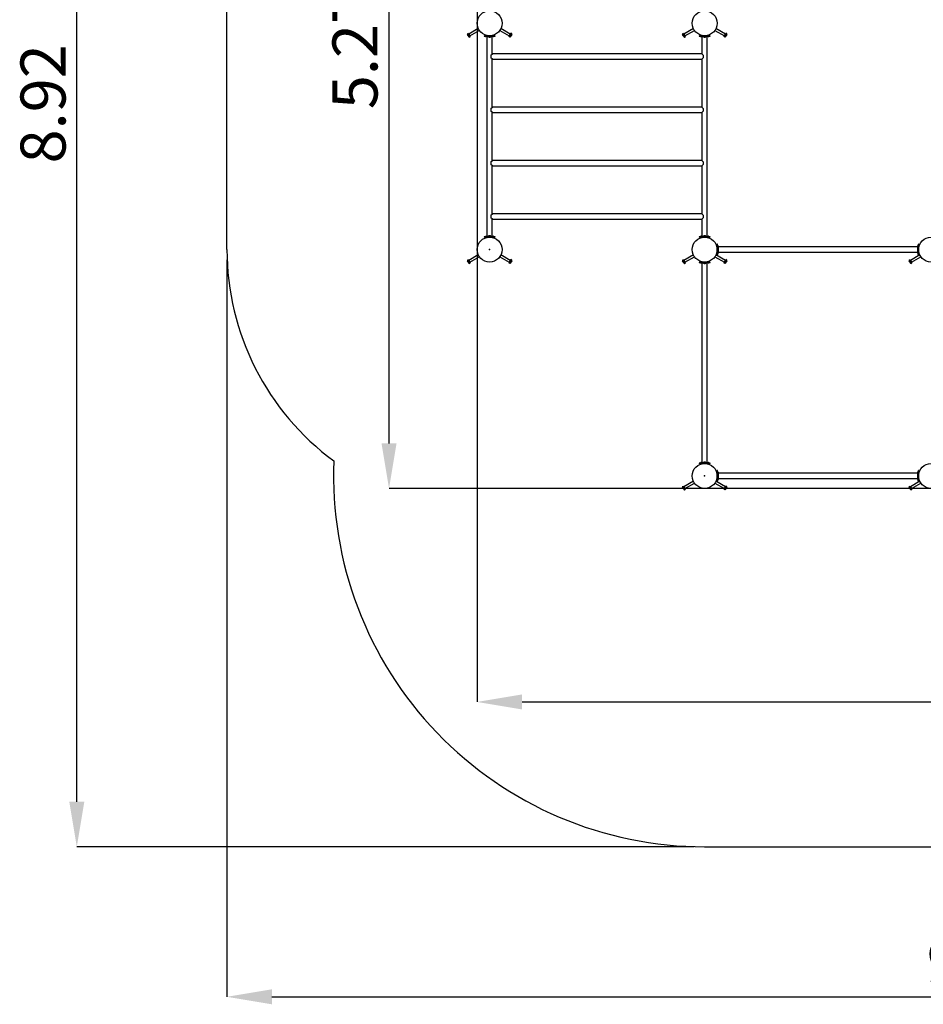
# Model space of a CAD drawing. Units: millimetres. Extents: x 4.4 to 14.8, y 3.1 to 13.
# Drawn here: x 4.4 to 9.8, y 3.1 to 9 of the extents above; entities that cross this region are included whole.
import ezdxf

# ---------------------------------------------------------------- set-up
doc = ezdxf.new("R2010")
doc.units = ezdxf.units.MM
doc.header["$LTSCALE"] = 90
doc.header["$PDSIZE"] = -1
doc.linetypes.add('SLD-Сплошная', pattern=[0])
doc.layers.add('ПРИМЕЧАНИЯ', color=7, linetype='SLD-Сплошная')
doc.styles.add('SLDTEXTSTYLE1', font='isocpeui.ttf')
doc.dimstyles.new('SLDDIMSTYLE3', dxfattribs={"dimtxt": 0.27, "dimasz": 0.27, "dimexe": 0, "dimexo": 0.0625, "dimgap": 0.0675, "dimtad": 2, "dimrnd": 1e-09, "dimzin": 12, "dimdsep": 46, "dimtxsty": 'SLDTEXTSTYLE1', "dimsah": 1, "dimcen": 0.09, "dimadec": 0, "dimazin": 3, "dimtfac": 1, "dimtdec": 3, "dimtofl": 0, "dimtmove": 0, "dimatfit": 3, "dimfxl": 1, "dimfrac": 2, "dimtolj": 1, "dimtzin": 12, "dimarcsym": 0})

# ---------------------------------------------------------------- blocks, each defined once
blk = doc.blocks.new('_D_15')
at = {"layer": 'Defpoints', "color": 0, "transparency": 16777216}
for p in [(14.8461, 8.4458), (5.6726, 7.6378), (14.8461, 3.1546)]:
    blk.add_point(p, dxfattribs=at)
at = {"layer": 'ПРИМЕЧАНИЯ', "color": 0, "lineweight": -2, "transparency": 16777216}
for p, q in [((14.8461, 8.3833), (14.8461, 3.1546)), ((5.6726, 7.5753), (5.6726, 3.1546)), ((5.9426, 3.1546), (14.5761, 3.1546))]:
    blk.add_line(p, q, dxfattribs=at)
at = {"layer": 'ПРИМЕЧАНИЯ', "color": 0, "transparency": 16777216}
for points in [[(5.9426, 3.1996), (5.9426, 3.1096), (5.6726, 3.1546)], [(14.5761, 3.1996), (14.5761, 3.1096), (14.8461, 3.1546)]]:
    blk.add_solid(points, dxfattribs=at)
at = {"layer": 'ПРИМЕЧАНИЯ', "color": 0, "transparency": 16777216, "insert": (10.2261, 3.4955), "char_height": 0.27, "attachment_point": 2, "style": 'SLDTEXTSTYLE1'}
blk.add_mtext('\\A1;9.17', dxfattribs=at)
blk = doc.blocks.new('_D_16')
at = {"layer": 'Defpoints', "color": 0, "transparency": 16777216}
for p in [(4.7726, 12.9698), (7.7501, 12.9698), (8.5371, 4.0548)]:
    blk.add_point(p, dxfattribs=at)
at = {"layer": 'ПРИМЕЧАНИЯ', "color": 0, "lineweight": -2, "transparency": 16777216}
for p, q in [((7.6876, 12.9698), (4.7726, 12.9698)), ((4.7726, 4.3248), (4.7726, 12.6998)), ((8.4746, 4.0548), (4.7726, 4.0548))]:
    blk.add_line(p, q, dxfattribs=at)
at = {"layer": 'ПРИМЕЧАНИЯ', "color": 0, "transparency": 16777216}
for points in [[(4.7276, 12.6998), (4.8176, 12.6998), (4.7726, 12.9698)], [(4.7276, 4.3248), (4.8176, 4.3248), (4.7726, 4.0548)]]:
    blk.add_solid(points, dxfattribs=at)
at = {"layer": 'ПРИМЕЧАНИЯ', "color": 0, "transparency": 16777216, "insert": (4.4351, 8.5123), "char_height": 0.27, "attachment_point": 2, "rotation": 90, "style": 'SLDTEXTSTYLE1'}
blk.add_mtext('\\A1;8.92', dxfattribs=at)
blk = doc.blocks.new('*D26')
at = {"layer": 'Defpoints', "color": 0, "transparency": 16777216}
for p in [(6.6447, 11.4711), (7.8923, 11.4711), (11.2512, 6.2048)]:
    blk.add_point(p, dxfattribs=at)
at = {"layer": 'ПРИМЕЧАНИЯ', "color": 0, "lineweight": -2, "transparency": 16777216}
for p, q in [((7.8298, 11.4711), (6.6447, 11.4711)), ((6.6447, 6.4748), (6.6447, 11.2011)), ((11.1887, 6.2048), (6.6447, 6.2048))]:
    blk.add_line(p, q, dxfattribs=at)
at = {"layer": 'ПРИМЕЧАНИЯ', "color": 0, "transparency": 16777216}
for points in [[(6.5997, 11.2011), (6.6897, 11.2011), (6.6447, 11.4711)], [(6.5997, 6.4748), (6.6897, 6.4748), (6.6447, 6.2048)]]:
    blk.add_solid(points, dxfattribs=at)
at = {"layer": 'ПРИМЕЧАНИЯ', "color": 0, "transparency": 16777216, "insert": (6.4405, 8.8379), "char_height": 0.27, "attachment_point": 5, "rotation": 90, "style": 'SLDTEXTSTYLE1'}
blk.add_mtext('\\A1;5.27', dxfattribs=at)
blk = doc.blocks.new('*D27')
at = {"layer": 'Defpoints', "color": 0, "transparency": 16777216}
for p in [(7.1726, 10.355), (13.3461, 8.8338), (13.3461, 4.9237)]:
    blk.add_point(p, dxfattribs=at)
at = {"layer": 'ПРИМЕЧАНИЯ', "color": 0, "lineweight": -2, "transparency": 16777216}
for p, q in [((7.1726, 10.2925), (7.1726, 4.9237)), ((13.3461, 8.7713), (13.3461, 4.9237)), ((7.4426, 4.9237), (13.0761, 4.9237))]:
    blk.add_line(p, q, dxfattribs=at)
at = {"layer": 'ПРИМЕЧАНИЯ', "color": 0, "transparency": 16777216}
for points in [[(7.4426, 4.9687), (7.4426, 4.8787), (7.1726, 4.9237)], [(13.0761, 4.9687), (13.0761, 4.8787), (13.3461, 4.9237)]]:
    blk.add_solid(points, dxfattribs=at)
at = {"layer": 'ПРИМЕЧАНИЯ', "color": 0, "transparency": 16777216, "insert": (10.2593, 5.1279), "char_height": 0.27, "attachment_point": 5, "style": 'SLDTEXTSTYLE1'}
blk.add_mtext('\\A1;6.17', dxfattribs=at)

msp = doc.modelspace()

# ---------------------------------------------------------------- linework, layer by layer
at = {"color": 252, "linetype": 'SLD-Сплошная', "true_color": 0x939598}
for p, q in [((5.6726, 7.6378), (5.6726, 10.3538)), ((8.5371, 4.0548), (9.8951, 4.0548))]:
    msp.add_line(p, q, dxfattribs=at)
at = {"color": 7, "linetype": 'SLD-Сплошная', "lineweight": 25}
for p, q in [((7.1151, 8.932), (7.1208, 8.9353)), ((7.1151, 8.932), (7.1151, 8.9292)), ((7.1194, 8.9218), (7.1151, 8.9292)), ((7.1179, 8.9273), (7.1236, 8.9306)), ((7.1236, 8.9144), (7.1194, 8.9218)), ((7.1208, 8.9353), (7.1236, 8.9306)), ((7.1798, 8.9636), (7.1233, 8.931)), ((7.1234, 8.9178), (7.1291, 8.9211)), ((7.1236, 8.9306), (7.1291, 8.9211)), ((7.1291, 8.9211), (7.1318, 8.9163)), ((7.1293, 8.9206), (7.1858, 8.9532)), ((7.2151, 8.9208), (7.2151, 8.9188)), ((7.2151, 8.9208), (7.2155, 8.9208)), ((7.2155, 8.9208), (7.2229, 8.9208)), ((7.2229, 8.9208), (7.2722, 8.9208)), ((7.2446, 8.9209), (7.2446, 8.9208)), ((7.2505, 8.9208), (7.2505, 8.9209)), ((7.2722, 8.9208), (7.2796, 8.9208)), ((7.2796, 8.9208), (7.2801, 8.9208)), ((7.2801, 8.9188), (7.2801, 8.9208)), ((7.3093, 8.9532), (7.3658, 8.9206)), ((7.3718, 8.931), (7.3153, 8.9636)), ((7.3633, 8.9163), (7.3661, 8.9211)), ((7.3661, 8.9211), (7.3716, 8.9306)), ((7.3718, 8.9178), (7.3661, 8.9211)), ((7.38, 8.9292), (7.3715, 8.9144)), ((7.3716, 8.9306), (7.3743, 8.9353)), ((7.3772, 8.9273), (7.3716, 8.9306)), ((7.38, 8.932), (7.3743, 8.9353)), ((7.38, 8.9292), (7.38, 8.932)), ((8.4046, 8.932), (8.4103, 8.9353)), ((8.4046, 8.932), (8.4046, 8.9292)), ((8.4089, 8.9218), (8.4046, 8.9292)), ((8.4074, 8.9273), (8.4131, 8.9306)), ((8.4131, 8.9144), (8.4089, 8.9218)), ((8.4103, 8.9353), (8.4131, 8.9306)), ((8.4693, 8.9636), (8.4128, 8.931)), ((8.4129, 8.9178), (8.4186, 8.9211)), ((8.4131, 8.9306), (8.4186, 8.9211)), ((8.4186, 8.9211), (8.4213, 8.9163)), ((8.4188, 8.9206), (8.4753, 8.9532)), ((8.5046, 8.9208), (8.5046, 8.9188)), ((8.5046, 8.9208), (8.505, 8.9208)), ((8.505, 8.9208), (8.5124, 8.9208)), ((8.5124, 8.9208), (8.5617, 8.9208)), ((8.5341, 8.9209), (8.5341, 8.9208)), ((8.54, 8.9208), (8.54, 8.9209)), ((8.5617, 8.9208), (8.5691, 8.9208)), ((8.5691, 8.9208), (8.5696, 8.9208)), ((8.5696, 8.9188), (8.5696, 8.9208)), ((8.5988, 8.9532), (8.6553, 8.9206)), ((8.6613, 8.931), (8.6048, 8.9636)), ((8.6528, 8.9163), (8.6556, 8.9211)), ((8.6556, 8.9211), (8.6611, 8.9306)), ((8.6613, 8.9178), (8.6556, 8.9211)), ((8.6695, 8.9292), (8.661, 8.9144)), ((8.6611, 8.9306), (8.6638, 8.9353)), ((8.6667, 8.9273), (8.6611, 8.9306)), ((8.6695, 8.932), (8.6638, 8.9353)), ((8.6695, 8.9292), (8.6695, 8.932)), ((7.1236, 8.9144), (7.1261, 8.913)), ((7.1261, 8.913), (7.1318, 8.9163)), ((7.2151, 8.9188), (7.2155, 8.9188)), ((7.2155, 8.9188), (7.2229, 8.9188)), ((7.2201, 8.9184), (7.2234, 8.9165)), ((7.2229, 8.9188), (7.2722, 8.9188)), ((7.2369, 8.9158), (7.2259, 8.9158)), ((7.2316, 8.9158), (7.2316, 7.7178)), ((7.2369, 8.9168), (7.2369, 8.915)), ((7.2582, 8.9168), (7.2369, 8.9168)), ((7.2582, 8.915), (7.2369, 8.915)), ((7.2441, 8.9132), (7.2511, 8.9132)), ((7.2446, 8.9188), (7.2446, 8.9181)), ((7.2446, 8.9181), (7.2447, 8.9168)), ((7.2505, 8.9181), (7.2446, 8.9181)), ((7.2446, 8.9181), (7.2505, 8.9181)), ((7.2505, 8.9181), (7.2505, 8.9188)), ((7.2505, 8.9168), (7.2505, 8.9181)), ((7.2582, 8.915), (7.2582, 8.9168)), ((7.2692, 8.9158), (7.2582, 8.9158)), ((7.2636, 8.8123), (7.2636, 8.9158)), ((7.2717, 8.9165), (7.2751, 8.9184)), ((7.2722, 8.9188), (7.2796, 8.9188)), ((7.2796, 8.9188), (7.2801, 8.9188)), ((7.369, 8.913), (7.3633, 8.9163)), ((7.369, 8.913), (7.3715, 8.9144)), ((8.4131, 8.9144), (8.4156, 8.913)), ((8.4156, 8.913), (8.4213, 8.9163)), ((8.5046, 8.9188), (8.505, 8.9188)), ((8.505, 8.9188), (8.5124, 8.9188)), ((8.5096, 8.9184), (8.5129, 8.9165)), ((8.5124, 8.9188), (8.5617, 8.9188)), ((8.5264, 8.9158), (8.5154, 8.9158)), ((8.5211, 8.9158), (8.5211, 8.8123)), ((8.5264, 8.9168), (8.5264, 8.915)), ((8.5265, 8.9168), (8.5264, 8.9168)), ((8.5265, 8.915), (8.5264, 8.915)), ((8.5477, 8.9168), (8.5265, 8.9168)), ((8.5477, 8.915), (8.5265, 8.915)), ((8.5336, 8.9132), (8.5406, 8.9132)), ((8.5341, 8.9188), (8.5341, 8.9181)), ((8.5341, 8.9181), (8.5342, 8.9168)), ((8.5341, 8.9181), (8.5341, 8.9181)), ((8.54, 8.9181), (8.5341, 8.9181)), ((8.5341, 8.9181), (8.54, 8.9181)), ((8.54, 8.9181), (8.54, 8.9188)), ((8.54, 8.9168), (8.54, 8.9181)), ((8.5477, 8.915), (8.5477, 8.9168)), ((8.5587, 8.9158), (8.5477, 8.9158)), ((8.5531, 7.7178), (8.5531, 8.9158)), ((8.5612, 8.9165), (8.5646, 8.9184)), ((8.5617, 8.9188), (8.5691, 8.9188)), ((8.5691, 8.9188), (8.5696, 8.9188)), ((8.6585, 8.913), (8.6528, 8.9163)), ((8.6585, 8.913), (8.661, 8.9144)), ((7.2558, 8.8045), (7.2641, 8.8128)), ((7.2558, 8.8045), (7.2558, 8.7891)), ((8.5206, 8.8128), (7.2641, 8.8128)), ((8.5288, 8.8045), (8.5206, 8.8128)), ((8.5288, 8.8045), (8.5288, 8.7891)), ((7.2641, 8.7808), (7.2558, 8.7891)), ((7.2636, 8.4923), (7.2636, 8.7813)), ((7.2641, 8.7808), (8.5206, 8.7808)), ((8.5206, 8.7808), (8.5288, 8.7891)), ((8.5211, 8.7813), (8.5211, 8.4923)), ((7.2558, 8.4845), (7.2641, 8.4928)), ((7.2558, 8.4845), (7.2558, 8.4691)), ((7.2641, 8.4608), (7.2558, 8.4691)), ((7.2636, 8.1723), (7.2636, 8.4613)), ((8.5206, 8.4928), (7.2641, 8.4928)), ((7.2641, 8.4608), (8.5206, 8.4608)), ((8.5288, 8.4845), (8.5206, 8.4928)), ((8.5206, 8.4608), (8.5288, 8.4691)), ((8.5211, 8.4613), (8.5211, 8.1723)), ((8.5288, 8.4845), (8.5288, 8.4691)), ((7.2558, 8.1645), (7.2641, 8.1728)), ((7.2558, 8.1645), (7.2558, 8.1491)), ((8.5206, 8.1728), (7.2641, 8.1728)), ((8.5288, 8.1645), (8.5206, 8.1728)), ((8.5288, 8.1645), (8.5288, 8.1491)), ((7.2641, 8.1408), (7.2558, 8.1491)), ((7.2636, 7.8523), (7.2636, 8.1413)), ((7.2641, 8.1408), (8.5206, 8.1408)), ((8.5206, 8.1408), (8.5288, 8.1491)), ((8.5211, 8.1413), (8.5211, 7.8523)), ((7.2558, 7.8445), (7.2641, 7.8528)), ((7.2558, 7.8445), (7.2558, 7.8291)), ((7.2641, 7.8208), (7.2558, 7.8291)), ((7.2636, 7.7178), (7.2636, 7.8213)), ((8.5206, 7.8528), (7.2641, 7.8528)), ((7.2641, 7.8208), (8.5206, 7.8208)), ((8.5288, 7.8445), (8.5206, 7.8528)), ((8.5206, 7.8208), (8.5288, 7.8291)), ((8.5211, 7.8213), (8.5211, 7.7178)), ((8.5288, 7.8445), (8.5288, 7.8291)), ((7.2151, 7.7148), (7.2151, 7.7128)), ((7.2155, 7.7148), (7.2151, 7.7148)), ((7.2155, 7.7128), (7.2151, 7.7128)), ((7.2229, 7.7148), (7.2155, 7.7148)), ((7.2229, 7.7128), (7.2155, 7.7128)), ((7.2234, 7.7171), (7.2201, 7.7152)), ((7.2722, 7.7148), (7.2229, 7.7148)), ((7.2722, 7.7128), (7.2229, 7.7128)), ((7.2259, 7.7178), (7.2369, 7.7178)), ((7.2369, 7.7186), (7.2369, 7.7168)), ((7.2369, 7.7186), (7.2582, 7.7186)), ((7.2369, 7.7168), (7.2582, 7.7168)), ((7.2416, 7.7128), (7.2416, 7.7126)), ((7.2511, 7.7204), (7.2441, 7.7204)), ((7.2447, 7.7168), (7.2446, 7.7156)), ((7.2446, 7.7156), (7.2446, 7.7148)), ((7.2446, 7.7156), (7.2505, 7.7156)), ((7.2505, 7.7156), (7.2446, 7.7156)), ((7.2446, 7.7128), (7.2446, 7.7127)), ((7.2505, 7.7156), (7.2505, 7.7168)), ((7.2505, 7.7148), (7.2505, 7.7156)), ((7.2505, 7.7156), (7.2505, 7.7156)), ((7.2505, 7.7127), (7.2505, 7.7128)), ((7.2536, 7.7126), (7.2536, 7.7128)), ((7.2582, 7.7168), (7.2582, 7.7186)), ((7.2582, 7.7186), (7.2582, 7.7186)), ((7.2582, 7.7178), (7.2692, 7.7178)), ((7.2582, 7.7168), (7.2582, 7.7168)), ((7.2751, 7.7152), (7.2717, 7.7171)), ((7.2796, 7.7148), (7.2722, 7.7148)), ((7.2796, 7.7128), (7.2722, 7.7128)), ((7.2801, 7.7148), (7.2796, 7.7148)), ((7.2801, 7.7128), (7.2796, 7.7128)), ((7.2801, 7.7128), (7.2801, 7.7148)), ((8.5046, 7.7148), (8.5046, 7.7128)), ((8.505, 7.7148), (8.5046, 7.7148)), ((8.505, 7.7128), (8.5046, 7.7128)), ((8.5124, 7.7148), (8.505, 7.7148)), ((8.5124, 7.7128), (8.505, 7.7128)), ((8.5129, 7.7171), (8.5096, 7.7152)), ((8.5617, 7.7148), (8.5124, 7.7148)), ((8.5617, 7.7128), (8.5124, 7.7128)), ((8.5154, 7.7178), (8.5264, 7.7178)), ((8.5264, 7.7186), (8.5264, 7.7168)), ((8.5264, 7.7186), (8.5477, 7.7186)), ((8.5264, 7.7168), (8.5477, 7.7168)), ((8.5311, 7.7128), (8.5311, 7.7126)), ((8.5406, 7.7204), (8.5336, 7.7204)), ((8.5342, 7.7168), (8.5341, 7.7156)), ((8.5341, 7.7156), (8.5341, 7.7148)), ((8.5341, 7.7156), (8.54, 7.7156)), ((8.54, 7.7156), (8.5341, 7.7156)), ((8.5341, 7.7128), (8.5341, 7.7127)), ((8.54, 7.7156), (8.54, 7.7168)), ((8.54, 7.7148), (8.54, 7.7156)), ((8.54, 7.7127), (8.54, 7.7128)), ((8.5431, 7.7126), (8.5431, 7.7128)), ((8.5477, 7.7168), (8.5477, 7.7186)), ((8.5477, 7.7178), (8.5587, 7.7178)), ((8.5646, 7.7152), (8.5612, 7.7171)), ((8.5691, 7.7148), (8.5617, 7.7148)), ((8.5691, 7.7128), (8.5617, 7.7128)), ((8.5696, 7.7148), (8.5691, 7.7148)), ((8.5696, 7.7128), (8.5691, 7.7128)), ((8.5696, 7.7128), (8.5696, 7.7148)), ((8.6121, 7.6408), (8.612, 7.6408)), ((8.612, 7.6349), (8.6121, 7.6349)), ((8.6141, 7.6703), (8.6121, 7.6703)), ((8.6121, 7.6698), (8.6121, 7.6703)), ((8.6121, 7.6625), (8.6121, 7.6698)), ((8.6121, 7.6132), (8.6121, 7.6625)), ((8.6141, 7.6698), (8.6141, 7.6703)), ((8.6141, 7.6625), (8.6141, 7.6698)), ((8.6141, 7.6132), (8.6141, 7.6625)), ((8.6148, 7.6408), (8.6141, 7.6408)), ((8.6141, 7.6349), (8.6148, 7.6349)), ((8.6164, 7.662), (8.6145, 7.6653)), ((8.6161, 7.6407), (8.6148, 7.6408)), ((8.6148, 7.6408), (8.6148, 7.6354)), ((8.6148, 7.6354), (8.6148, 7.6408)), ((8.6148, 7.6354), (8.6148, 7.6349)), ((8.6148, 7.6349), (8.6148, 7.6354)), ((8.6148, 7.6349), (8.6161, 7.6349)), ((8.6179, 7.6485), (8.6161, 7.6485)), ((8.6161, 7.6485), (8.6161, 7.629)), ((8.6161, 7.629), (8.6161, 7.6272)), ((8.6161, 7.6272), (8.6179, 7.6272)), ((8.6171, 7.6595), (8.6171, 7.6485)), ((9.8151, 7.6538), (8.6171, 7.6538)), ((8.6171, 7.6272), (8.6171, 7.6161)), ((8.6171, 7.6218), (9.8151, 7.6218)), ((8.6179, 7.6485), (8.6179, 7.629)), ((8.6179, 7.629), (8.6179, 7.6272)), ((8.6197, 7.6343), (8.6197, 7.6413)), ((9.8125, 7.6413), (9.8125, 7.6343)), ((9.8161, 7.6485), (9.8143, 7.6485)), ((9.8143, 7.6272), (9.8143, 7.6485)), ((9.8143, 7.6272), (9.8161, 7.6272)), ((9.8151, 7.6485), (9.8151, 7.6595)), ((9.8151, 7.6161), (9.8151, 7.6272)), ((9.8177, 7.6653), (9.8157, 7.662)), ((9.8161, 7.6272), (9.8161, 7.6485)), ((9.8173, 7.6408), (9.8161, 7.6407)), ((9.8161, 7.6349), (9.8173, 7.6349)), ((9.8181, 7.6408), (9.8173, 7.6408)), ((9.8173, 7.6349), (9.8173, 7.6408)), ((9.8173, 7.6408), (9.8173, 7.6349)), ((9.8173, 7.6349), (9.8181, 7.6349)), ((9.8201, 7.6703), (9.8181, 7.6703)), ((9.8181, 7.6703), (9.8181, 7.6698)), ((9.8181, 7.6698), (9.8181, 7.6625)), ((9.8181, 7.6625), (9.8181, 7.6132)), ((9.8201, 7.6703), (9.8201, 7.6698)), ((9.8201, 7.6698), (9.8201, 7.6625)), ((9.8201, 7.6625), (9.8201, 7.6132)), ((9.8201, 7.6408), (9.8201, 7.6408)), ((9.8201, 7.6349), (9.8201, 7.6349)), ((7.1151, 7.574), (7.1208, 7.5773)), ((7.1151, 7.574), (7.1151, 7.5712)), ((7.1194, 7.5638), (7.1151, 7.5712)), ((7.1179, 7.5693), (7.1236, 7.5726)), ((7.1236, 7.5564), (7.1194, 7.5638)), ((7.1208, 7.5773), (7.1236, 7.5726)), ((7.1798, 7.6056), (7.1233, 7.573)), ((7.1234, 7.5598), (7.1291, 7.5631)), ((7.1236, 7.5726), (7.1291, 7.5631)), ((7.1291, 7.5631), (7.1318, 7.5583)), ((7.1293, 7.5626), (7.1858, 7.5952)), ((7.3093, 7.5952), (7.3658, 7.5626)), ((7.3718, 7.573), (7.3153, 7.6056)), ((7.3633, 7.5583), (7.3661, 7.5631)), ((7.3661, 7.5631), (7.3716, 7.5726)), ((7.3718, 7.5598), (7.3661, 7.5631)), ((7.38, 7.5712), (7.3715, 7.5564)), ((7.3716, 7.5726), (7.3743, 7.5773)), ((7.3772, 7.5693), (7.3716, 7.5726)), ((7.38, 7.574), (7.3743, 7.5773)), ((7.38, 7.5712), (7.38, 7.574)), ((8.4046, 7.574), (8.4103, 7.5773)), ((8.4046, 7.574), (8.4046, 7.5712)), ((8.4089, 7.5638), (8.4046, 7.5712)), ((8.4074, 7.5693), (8.4131, 7.5726)), ((8.4131, 7.5564), (8.4089, 7.5638)), ((8.4103, 7.5773), (8.4131, 7.5726)), ((8.4693, 7.6056), (8.4128, 7.573)), ((8.4129, 7.5598), (8.4186, 7.5631)), ((8.4131, 7.5726), (8.4186, 7.5631)), ((8.4186, 7.5631), (8.4213, 7.5583)), ((8.4188, 7.5626), (8.4753, 7.5952)), ((8.5046, 7.5628), (8.5046, 7.5608)), ((8.5046, 7.5628), (8.505, 7.5628)), ((8.505, 7.5628), (8.5124, 7.5628)), ((8.5124, 7.5628), (8.5617, 7.5628)), ((8.5341, 7.5629), (8.5341, 7.5628)), ((8.54, 7.5628), (8.54, 7.5629)), ((8.5617, 7.5628), (8.5691, 7.5628)), ((8.5691, 7.5628), (8.5696, 7.5628)), ((8.5696, 7.5608), (8.5696, 7.5628)), ((8.5988, 7.5952), (8.6553, 7.5626)), ((8.6613, 7.573), (8.6048, 7.6056)), ((8.6121, 7.6058), (8.6121, 7.6132)), ((8.6121, 7.6053), (8.6121, 7.6058)), ((8.6121, 7.6053), (8.6141, 7.6053)), ((8.6141, 7.6058), (8.6141, 7.6132)), ((8.6141, 7.6053), (8.6141, 7.6058)), ((8.6145, 7.6103), (8.6164, 7.6136)), ((8.6528, 7.5583), (8.6556, 7.5631)), ((8.6556, 7.5631), (8.6611, 7.5726)), ((8.6613, 7.5598), (8.6556, 7.5631)), ((8.6695, 7.5712), (8.661, 7.5564)), ((8.6611, 7.5726), (8.6638, 7.5773)), ((8.6667, 7.5693), (8.6611, 7.5726)), ((8.6695, 7.574), (8.6638, 7.5773)), ((8.6695, 7.5712), (8.6695, 7.574)), ((9.7626, 7.574), (9.7683, 7.5773)), ((9.7626, 7.574), (9.7626, 7.5712)), ((9.7669, 7.5638), (9.7626, 7.5712)), ((9.7654, 7.5693), (9.7711, 7.5726)), ((9.7711, 7.5564), (9.7669, 7.5638)), ((9.7683, 7.5773), (9.7711, 7.5726)), ((9.8273, 7.6056), (9.7708, 7.573)), ((9.7709, 7.5598), (9.7766, 7.5631)), ((9.7711, 7.5726), (9.7766, 7.5631)), ((9.7766, 7.5631), (9.7793, 7.5583)), ((9.7768, 7.5626), (9.8333, 7.5952)), ((9.8157, 7.6136), (9.8177, 7.6103)), ((9.8181, 7.6132), (9.8181, 7.6058)), ((9.8181, 7.6058), (9.8181, 7.6053)), ((9.8181, 7.6053), (9.8201, 7.6053)), ((9.8201, 7.6132), (9.8201, 7.6058)), ((9.8201, 7.6058), (9.8201, 7.6053)), ((7.1236, 7.5564), (7.1261, 7.555)), ((7.1261, 7.555), (7.1318, 7.5583)), ((7.369, 7.555), (7.3633, 7.5583)), ((7.369, 7.555), (7.3715, 7.5564)), ((8.4131, 7.5564), (8.4156, 7.555)), ((8.4156, 7.555), (8.4213, 7.5583)), ((8.5046, 7.5608), (8.505, 7.5608)), ((8.505, 7.5608), (8.5124, 7.5608)), ((8.5096, 7.5604), (8.5129, 7.5585)), ((8.5124, 7.5608), (8.5617, 7.5608)), ((8.5264, 7.5578), (8.5154, 7.5578)), ((8.5211, 7.5578), (8.5211, 6.3598)), ((8.5264, 7.5588), (8.5264, 7.557)), ((8.5477, 7.5588), (8.5264, 7.5588)), ((8.5477, 7.557), (8.5264, 7.557)), ((8.5336, 7.5552), (8.5406, 7.5552)), ((8.5341, 7.5608), (8.5341, 7.5601)), ((8.5341, 7.5601), (8.5342, 7.5588)), ((8.54, 7.5601), (8.5341, 7.5601)), ((8.5341, 7.5601), (8.54, 7.5601)), ((8.54, 7.5601), (8.54, 7.5608)), ((8.54, 7.5588), (8.54, 7.5601)), ((8.5477, 7.557), (8.5477, 7.5588)), ((8.5587, 7.5578), (8.5477, 7.5578)), ((8.5531, 6.3598), (8.5531, 7.5578)), ((8.5612, 7.5585), (8.5646, 7.5604)), ((8.5617, 7.5608), (8.5691, 7.5608)), ((8.5691, 7.5608), (8.5696, 7.5608)), ((8.6585, 7.555), (8.6528, 7.5583)), ((8.6585, 7.555), (8.661, 7.5564)), ((9.7711, 7.5564), (9.7736, 7.555)), ((9.7736, 7.555), (9.7793, 7.5583)), ((8.5046, 6.3568), (8.5046, 6.3548)), ((8.505, 6.3568), (8.5046, 6.3568)), ((8.505, 6.3548), (8.5046, 6.3548)), ((8.5124, 6.3568), (8.505, 6.3568)), ((8.5124, 6.3548), (8.505, 6.3548)), ((8.5129, 6.3591), (8.5096, 6.3572)), ((8.5617, 6.3568), (8.5124, 6.3568)), ((8.5617, 6.3548), (8.5124, 6.3548)), ((8.5154, 6.3598), (8.5264, 6.3598)), ((8.5264, 6.3606), (8.5264, 6.3588)), ((8.5264, 6.3606), (8.5459, 6.3606)), ((8.5264, 6.3588), (8.5459, 6.3588)), ((8.5311, 6.3548), (8.5311, 6.3546)), ((8.5406, 6.3624), (8.5336, 6.3624)), ((8.5342, 6.3588), (8.5341, 6.3576)), ((8.5341, 6.3576), (8.5341, 6.3568)), ((8.5341, 6.3576), (8.5395, 6.3576)), ((8.5395, 6.3576), (8.5341, 6.3576)), ((8.5341, 6.3548), (8.5341, 6.3547)), ((8.5395, 6.3576), (8.54, 6.3576)), ((8.54, 6.3576), (8.5395, 6.3576)), ((8.54, 6.3576), (8.54, 6.3588)), ((8.54, 6.3568), (8.54, 6.3576)), ((8.54, 6.3547), (8.54, 6.3548)), ((8.5431, 6.3546), (8.5431, 6.3548)), ((8.5459, 6.3606), (8.5477, 6.3606)), ((8.5459, 6.3588), (8.5477, 6.3588)), ((8.5477, 6.3588), (8.5477, 6.3606)), ((8.5477, 6.3598), (8.5587, 6.3598)), ((8.5646, 6.3572), (8.5612, 6.3591)), ((8.5691, 6.3568), (8.5617, 6.3568)), ((8.5691, 6.3548), (8.5617, 6.3548)), ((8.5696, 6.3568), (8.5691, 6.3568)), ((8.5696, 6.3548), (8.5691, 6.3548)), ((8.5696, 6.3548), (8.5696, 6.3568)), ((8.6121, 6.2828), (8.612, 6.2828)), ((8.612, 6.2769), (8.6121, 6.2769)), ((8.6141, 6.3123), (8.6121, 6.3123)), ((8.6121, 6.3118), (8.6121, 6.3123)), ((8.6121, 6.3045), (8.6121, 6.3118)), ((8.6121, 6.2552), (8.6121, 6.3045)), ((8.6141, 6.3118), (8.6141, 6.3123)), ((8.6141, 6.3045), (8.6141, 6.3118)), ((8.6141, 6.2552), (8.6141, 6.3045)), ((8.6148, 6.2828), (8.6141, 6.2828)), ((8.6141, 6.2769), (8.6148, 6.2769)), ((8.6164, 6.304), (8.6145, 6.3073)), ((8.6161, 6.2827), (8.6148, 6.2828)), ((8.6148, 6.2828), (8.6148, 6.2774)), ((8.6148, 6.2774), (8.6148, 6.2828)), ((8.6148, 6.2774), (8.6148, 6.2769)), ((8.6148, 6.2769), (8.6148, 6.2774)), ((8.6148, 6.2769), (8.6161, 6.2769)), ((8.6179, 6.2905), (8.6161, 6.2905)), ((8.6161, 6.2905), (8.6161, 6.271)), ((8.6161, 6.271), (8.6161, 6.2692)), ((8.6161, 6.2692), (8.6179, 6.2692)), ((8.6171, 6.3015), (8.6171, 6.2905)), ((9.8151, 6.2958), (8.6171, 6.2958)), ((8.6171, 6.2692), (8.6171, 6.2581)), ((8.6171, 6.2638), (9.8151, 6.2638)), ((8.6179, 6.2905), (8.6179, 6.271)), ((8.6179, 6.271), (8.6179, 6.2692)), ((8.6197, 6.2763), (8.6197, 6.2833)), ((9.8125, 6.2833), (9.8125, 6.2763)), ((9.8161, 6.2905), (9.8143, 6.2905)), ((9.8143, 6.2692), (9.8143, 6.2905)), ((9.8143, 6.2692), (9.8161, 6.2692)), ((9.8151, 6.2905), (9.8151, 6.3015)), ((9.8151, 6.2581), (9.8151, 6.2692)), ((9.8177, 6.3073), (9.8157, 6.304)), ((9.8161, 6.2692), (9.8161, 6.2905)), ((9.8173, 6.2828), (9.8161, 6.2827)), ((9.8161, 6.2769), (9.8173, 6.2769)), ((9.8181, 6.2828), (9.8173, 6.2828)), ((9.8173, 6.2769), (9.8173, 6.2828)), ((9.8173, 6.2828), (9.8173, 6.2769)), ((9.8173, 6.2769), (9.8181, 6.2769)), ((9.8201, 6.3123), (9.8181, 6.3123)), ((9.8181, 6.3123), (9.8181, 6.3118)), ((9.8181, 6.3118), (9.8181, 6.3045)), ((9.8181, 6.3045), (9.8181, 6.2552)), ((9.8201, 6.3123), (9.8201, 6.3118)), ((9.8201, 6.3118), (9.8201, 6.3045)), ((9.8201, 6.3045), (9.8201, 6.2552)), ((9.8201, 6.2828), (9.8201, 6.2828)), ((9.8201, 6.2769), (9.8201, 6.2769)), ((8.4046, 6.216), (8.4103, 6.2193)), ((8.4046, 6.216), (8.4046, 6.2132)), ((8.4089, 6.2058), (8.4046, 6.2132)), ((8.4074, 6.2113), (8.4131, 6.2146)), ((8.4131, 6.1984), (8.4089, 6.2058)), ((8.4103, 6.2193), (8.4131, 6.2146)), ((8.4693, 6.2476), (8.4128, 6.215)), ((8.4129, 6.2018), (8.4186, 6.2051)), ((8.4131, 6.2146), (8.4186, 6.2051)), ((8.4186, 6.2051), (8.4213, 6.2003)), ((8.4188, 6.2046), (8.4753, 6.2372)), ((8.5988, 6.2372), (8.6553, 6.2046)), ((8.6613, 6.215), (8.6048, 6.2476)), ((8.6121, 6.2478), (8.6121, 6.2552)), ((8.6121, 6.2473), (8.6121, 6.2478)), ((8.6121, 6.2473), (8.6141, 6.2473)), ((8.6141, 6.2478), (8.6141, 6.2552)), ((8.6141, 6.2473), (8.6141, 6.2478)), ((8.6145, 6.2523), (8.6164, 6.2556)), ((8.6528, 6.2003), (8.6556, 6.2051)), ((8.6556, 6.2051), (8.6611, 6.2146)), ((8.6613, 6.2018), (8.6556, 6.2051)), ((8.6695, 6.2132), (8.661, 6.1984)), ((8.6611, 6.2146), (8.6638, 6.2193)), ((8.6667, 6.2113), (8.6611, 6.2146)), ((8.6695, 6.216), (8.6638, 6.2193)), ((8.6695, 6.2132), (8.6695, 6.216)), ((9.7626, 6.216), (9.7683, 6.2193)), ((9.7626, 6.216), (9.7626, 6.2132)), ((9.7669, 6.2058), (9.7626, 6.2132)), ((9.7654, 6.2113), (9.7711, 6.2146)), ((9.7711, 6.1984), (9.7669, 6.2058)), ((9.7683, 6.2193), (9.7711, 6.2146)), ((9.8273, 6.2476), (9.7708, 6.215)), ((9.7709, 6.2018), (9.7766, 6.2051)), ((9.7711, 6.2146), (9.7766, 6.2051)), ((9.7766, 6.2051), (9.7793, 6.2003)), ((9.7768, 6.2046), (9.8333, 6.2372)), ((9.8157, 6.2556), (9.8177, 6.2523)), ((9.8181, 6.2552), (9.8181, 6.2478)), ((9.8181, 6.2478), (9.8181, 6.2473)), ((9.8181, 6.2473), (9.8201, 6.2473)), ((9.8201, 6.2552), (9.8201, 6.2478)), ((9.8201, 6.2478), (9.8201, 6.2473)), ((8.4131, 6.1984), (8.4156, 6.197)), ((8.4156, 6.197), (8.4213, 6.2003)), ((8.6585, 6.197), (8.6528, 6.2003)), ((8.6585, 6.197), (8.661, 6.1984)), ((9.7711, 6.1984), (9.7736, 6.197)), ((9.7736, 6.197), (9.7793, 6.2003))]:
    msp.add_line(p, q, dxfattribs=at)
for centre in [(7.2476, 8.9958), (8.5371, 8.9958), (7.2476, 7.6378), (8.5371, 7.6378), (9.8951, 7.6378), (8.5371, 6.2798), (9.8951, 6.2798)]:
    msp.add_circle(centre, 0.075, dxfattribs=at)
for centre, radius, start, end in [((7.1201, 8.9317), 0.00497, 176.49907, 243.50093), ((7.136, 8.9314), 0.0185, 192.7997, 227.2003), ((7.3592, 8.9314), 0.0185, 312.79613, 347.20387), ((7.375, 8.9317), 0.00497, 296.49907, 3.50093), ((8.4096, 8.9317), 0.00497, 176.49907, 243.50093), ((8.4255, 8.9314), 0.0185, 192.7997, 227.2003), ((8.6487, 8.9314), 0.0185, 312.79613, 347.20387), ((8.6645, 8.9317), 0.00497, 296.49907, 3.50093), ((7.1283, 8.9175), 0.00497, 176.49907, 243.50093), ((7.2186, 8.9158), 0.003, 60.01836, 90), ((7.2259, 8.9208), 0.005, 240.01836, 270), ((7.2441, 8.918), 0.00481, 218.71799, 270), ((7.2511, 8.918), 0.00481, 270, 321.28201), ((7.2692, 8.9208), 0.005, 270, 299.98164), ((7.2766, 8.9158), 0.003, 90, 119.98164), ((7.3668, 8.9175), 0.00497, 296.49907, 3.50093), ((8.4178, 8.9175), 0.00497, 176.49907, 243.50093), ((8.5081, 8.9158), 0.003, 60.01836, 90), ((8.5154, 8.9208), 0.005, 240.01836, 270), ((8.5336, 8.918), 0.00481, 218.71799, 270), ((8.5406, 8.918), 0.00481, 270, 321.28201), ((8.5587, 8.9208), 0.005, 270, 299.98164), ((8.5661, 8.9158), 0.003, 90, 119.98164), ((8.6563, 8.9175), 0.00497, 296.49907, 3.50093), ((7.2186, 7.7178), 0.003, 270, 299.98164), ((7.2259, 7.7128), 0.005, 90, 119.98164), ((7.2441, 7.7156), 0.00481, 90, 141.28201), ((7.2511, 7.7156), 0.00481, 38.71799, 90), ((7.2692, 7.7128), 0.005, 60.01836, 90), ((7.2766, 7.7178), 0.003, 240.01836, 270), ((8.5081, 7.7178), 0.003, 270, 299.98164), ((8.5154, 7.7128), 0.005, 90, 119.98164), ((8.5336, 7.7156), 0.00481, 90, 141.28201), ((8.5406, 7.7156), 0.00481, 38.71799, 90), ((8.5587, 7.7128), 0.005, 60.01836, 90), ((8.5661, 7.7178), 0.003, 240.01836, 270), ((8.6171, 7.6668), 0.003, 180, 209.98164), ((8.6121, 7.6595), 0.005, 0, 29.98164), ((8.6149, 7.6413), 0.00481, 360, 51.28201), ((8.6149, 7.6343), 0.00481, 308.71799, 0), ((9.8173, 7.6413), 0.00481, 128.71799, 180), ((9.8173, 7.6343), 0.00481, 180, 231.28201), ((9.8201, 7.6595), 0.005, 150.01836, 180), ((9.8151, 7.6668), 0.003, 330.01836, 0), ((7.1201, 7.5737), 0.00497, 176.49907, 243.50093), ((7.136, 7.5734), 0.0185, 192.7997, 227.2003), ((7.3592, 7.5734), 0.0185, 312.79613, 347.20387), ((7.375, 7.5737), 0.00497, 296.49907, 3.50093), ((8.4096, 7.5737), 0.00497, 176.49907, 243.50093), ((8.4255, 7.5734), 0.0185, 192.7997, 227.2003), ((8.6171, 7.6088), 0.003, 150.01836, 180), ((8.6121, 7.6161), 0.005, 330.01836, 0), ((8.6487, 7.5734), 0.0185, 312.79613, 347.20387), ((8.6645, 7.5737), 0.00497, 296.49907, 3.50093), ((9.7676, 7.5737), 0.00497, 176.49907, 243.50093), ((9.7835, 7.5734), 0.0185, 192.7997, 227.2003), ((9.8201, 7.6161), 0.005, 180, 209.98164), ((9.8151, 7.6088), 0.003, 360, 29.98164), ((7.1283, 7.5595), 0.00497, 176.49907, 243.50093), ((7.3668, 7.5595), 0.00497, 296.49907, 3.50093), ((8.4178, 7.5595), 0.00497, 176.49907, 243.50093), ((8.5081, 7.5578), 0.003, 60.01836, 90), ((8.5154, 7.5628), 0.005, 240.01836, 270), ((8.5336, 7.56), 0.00481, 218.71799, 270), ((8.5406, 7.56), 0.00481, 270, 321.28201), ((8.5587, 7.5628), 0.005, 270, 299.98164), ((8.5661, 7.5578), 0.003, 90, 119.98164), ((8.6563, 7.5595), 0.00497, 296.49907, 3.50093), ((9.7758, 7.5595), 0.00497, 176.49907, 243.50093), ((8.5081, 6.3598), 0.003, 270, 299.98164), ((8.5154, 6.3548), 0.005, 90, 119.98164), ((8.5336, 6.3576), 0.00481, 90, 141.28201), ((8.5406, 6.3576), 0.00481, 38.71799, 90), ((8.5587, 6.3548), 0.005, 60.01836, 90), ((8.5661, 6.3598), 0.003, 240.01836, 270), ((8.6171, 6.3088), 0.003, 180, 209.98164), ((8.6121, 6.3015), 0.005, 0, 29.98164), ((8.6149, 6.2833), 0.00481, 360, 51.28201), ((8.6149, 6.2763), 0.00481, 308.71799, 0), ((9.8173, 6.2833), 0.00481, 128.71799, 180), ((9.8173, 6.2763), 0.00481, 180, 231.28201), ((9.8201, 6.3015), 0.005, 150.01836, 180), ((9.8151, 6.3088), 0.003, 330.01836, 0), ((8.4096, 6.2157), 0.00497, 176.49907, 243.50093), ((8.4255, 6.2154), 0.0185, 192.7997, 227.2003), ((8.6171, 6.2508), 0.003, 150.01836, 180), ((8.6121, 6.2581), 0.005, 330.01836, 0), ((8.6487, 6.2154), 0.0185, 312.79613, 347.20387), ((8.6645, 6.2157), 0.00497, 296.49907, 3.50093), ((9.7676, 6.2157), 0.00497, 176.49907, 243.50093), ((9.7835, 6.2154), 0.0185, 192.7997, 227.2003), ((9.8201, 6.2581), 0.005, 180, 209.98164), ((9.8151, 6.2508), 0.003, 360, 29.98164), ((8.4178, 6.2015), 0.00497, 176.49907, 243.50093), ((8.6563, 6.2015), 0.00497, 296.49907, 3.50093), ((9.7758, 6.2015), 0.00497, 176.49907, 243.50093)]:
    msp.add_arc(centre, radius, start, end, dxfattribs=at)
at = {"color": 252, "linetype": 'SLD-Сплошная', "true_color": 0x939598}
for centre, radius, start, end in [((7.2476, 7.6378), 1.575, 180, 233.64245), ((8.5371, 6.2798), 2.225, 177.69209, 270)]:
    msp.add_arc(centre, radius, start, end, dxfattribs=at)
at = {"color": 7, "linetype": 'SLD-Сплошная'}
for p in [(7.2476, 7.6378), (8.5371, 6.2798)]:
    msp.add_point(p, dxfattribs=at)

# ---------------------------------------------------------------- dimensions: what is measured, and where the dimension line sits
at = {"layer": 'ПРИМЕЧАНИЯ', "color": 252, "true_color": 0x939598}
dim = msp.add_linear_dim(base=(4.7725704995, 12.9698028381), p1=(8.5370704995, 4.0548028381), p2=(7.7500657993, 12.9698028381), angle=90, dimstyle='SLDDIMSTYLE3', override={"dimtad": 3}, dxfattribs=at)
dim.commit()
dim.dimension.update_dxf_attribs({"geometry": '_D_16', "text_midpoint": (4.7725704995, 8.5123028381), "dimtype": 160})
at = {"layer": 'ПРИМЕЧАНИЯ', "color": 7}
dim = msp.add_linear_dim(base=(6.6447, 11.4711), p1=(11.2512, 6.2048), p2=(7.8923, 11.4711), angle=90, dimstyle='SLDDIMSTYLE3', override={"dimtad": 3}, dxfattribs=at)
dim.commit()
dim.dimension.update_dxf_attribs({"geometry": '*D26', "text_midpoint": (6.4405, 8.8379)})
dim = msp.add_linear_dim(base=(13.3461, 4.9237), p1=(7.1726, 10.355), p2=(13.3461, 8.8338), dimstyle='SLDDIMSTYLE3', override={"dimtad": 3}, dxfattribs=at)
dim.commit()
dim.dimension.update_dxf_attribs({"geometry": '*D27', "text_midpoint": (10.2593, 5.1279)})
at = {"layer": 'ПРИМЕЧАНИЯ', "color": 252, "true_color": 0x939598}
dim = msp.add_linear_dim(base=(14.8461, 3.1546), p1=(5.6726, 7.6378), p2=(14.8461, 8.4458), dimstyle='SLDDIMSTYLE3', override={"dimtad": 3}, dxfattribs=at)
dim.commit()
dim.dimension.update_dxf_attribs({"geometry": '_D_15', "text_midpoint": (10.2261, 3.1546), "dimtype": 160})

doc.saveas('drawing.dxf')
